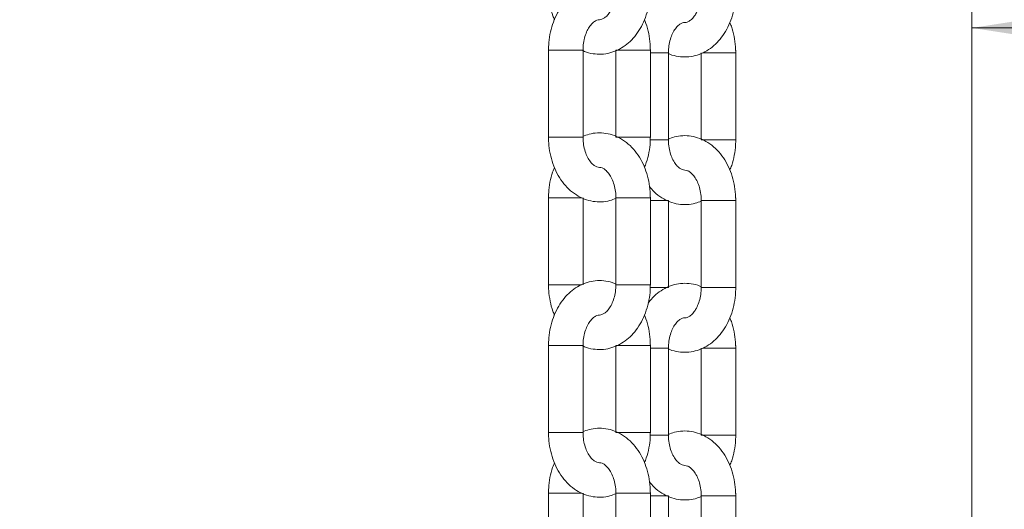
# Model space of a CAD drawing. Units: inches. Extents: x 0 to 108, y 0 to 72.
# Drawn here: x 40 to 48, y 32 to 36 of the extents above; entities that cross this region are included whole.
import ezdxf

# ---------------------------------------------------------------- set-up
doc = ezdxf.new("R2010")
doc.units = ezdxf.units.IN
doc.header["$MEASUREMENT"] = 0
doc.styles.add('SLDTEXTSTYLE0', font='TXT', dxfattribs={"width": 0.75})
doc.dimstyles.new('SLDDIMSTYLE1', dxfattribs={"dimtxt": 0.5, "dimasz": 0.5, "dimexe": 0, "dimexo": 0.0625, "dimgap": 0.125, "dimtad": 0, "dimtih": 1, "dimtoh": 1, "dimrnd": 1e-09, "dimzin": 12, "dimdsep": 46, "dimtxsty": 'SLDTEXTSTYLE0', "dimsah": 1, "dimcen": 0.09, "dimadec": 0, "dimazin": 0, "dimtfac": 1, "dimtofl": 0, "dimtmove": 0, "dimatfit": 3, "dimfxl": 1, "dimtolj": 1, "dimtzin": 12, "dimarcsym": 0})

# ---------------------------------------------------------------- blocks, each defined once
blk = doc.blocks.new('*D17')
at = {"color": 7, "linetype": 'Continuous', "lineweight": 0}
for p, q in [((44.2349, 38.0404), (53.7567, 38.0404)), ((53.6317, 38.0404), (53.6317, 31.1293)), ((53.6317, 22.8131), (53.6317, 29.5129)), ((50.0248, 22.8131), (53.7567, 22.8131))]:
    blk.add_line(p, q, dxfattribs=at)
for points in [[(53.6317, 38.0404), (53.5547, 37.5404), (53.7086, 37.5404)], [(53.6317, 22.8131), (53.7086, 23.3131), (53.5547, 23.3131)]]:
    blk.add_solid(points, dxfattribs=at)
at = {"color": 7, "linetype": 'Continuous', "lineweight": 0, "char_height": 0.5, "attachment_point": 1, "style": 'SLDTEXTSTYLE0'}
for s, insert in [("'N'", (53.2547, 30.9656)), ('NTS', (53.072, 30.1574))]:
    blk.add_mtext(s, dxfattribs=dict(at, insert=insert))
blk = doc.blocks.new('*D18')
at = {"color": 7, "linetype": 'Continuous', "lineweight": 0}
for p, q in [((44.2349, 38.0404), (55.744, 38.0404)), ((55.619, 38.0404), (55.619, 20.9852)), ((55.619, 5.2554), (55.619, 20.177)), ((40.4707, 5.2554), (55.744, 5.2554))]:
    blk.add_line(p, q, dxfattribs=at)
for points in [[(55.619, 38.0404), (55.5421, 37.5404), (55.6959, 37.5404)], [(55.619, 5.2554), (55.6959, 5.7554), (55.5421, 5.7554)]]:
    blk.add_solid(points, dxfattribs=at)
at = {"color": 7, "linetype": 'Continuous', "lineweight": 0, "insert": (55.4261, 20.8216), "char_height": 0.5, "attachment_point": 1, "style": 'SLDTEXTSTYLE0'}
blk.add_mtext('R', dxfattribs=at)
blk = doc.blocks.new('*D20')
at = {"color": 7, "linetype": 'Continuous', "lineweight": 0}
for p, q in [((50.7798, 44.5604), (50.7798, 35.5693)), ((47.3215, 30.6525), (47.3215, 35.8193)), ((47.3215, 35.6943), (50.7798, 35.6943)), ((50.7798, 35.6943), (51.4597, 35.6943)), ((51.9691, 35.7461), (52.8628, 35.7461))]:
    blk.add_line(p, q, dxfattribs=at)
for points in [[(47.3215, 35.6943), (47.8215, 35.6174), (47.8215, 35.7713)], [(50.7798, 35.6943), (50.2798, 35.7713), (50.2798, 35.6174)]]:
    blk.add_solid(points, dxfattribs=at)
at = {"color": 7, "linetype": 'Continuous', "lineweight": 0, "char_height": 0.5, "attachment_point": 1, "style": 'SLDTEXTSTYLE0'}
for s, insert in [('7', (52.2292, 36.3467)), ('3', (51.5222, 35.9814)), ('"', (52.9361, 35.9814)), ('16', (52.0423, 35.6855))]:
    blk.add_mtext(s, dxfattribs=dict(at, insert=insert))

msp = doc.modelspace()

# ---------------------------------------------------------------- linework, layer by layer
at = {"color": 7, "linetype": 'Continuous', "lineweight": 15}
for p, q in [((44.4663, 35.5337), (44.2529, 35.5337)), ((44.5029, 35.5337), (44.4663, 35.5337)), ((45.085, 35.5137), (44.9908, 35.5137)), ((45.1217, 35.5137), (45.085, 35.5137)), ((45.3702, 35.5137), (45.5729, 35.5137)), ((45.5729, 35.5137), (45.6096, 35.5137)), ((44.4663, 34.9037), (44.2529, 34.9037)), ((44.5029, 34.9037), (44.4663, 34.9037)), ((44.7408, 34.9037), (44.9542, 34.9037)), ((44.9542, 34.9037), (44.9908, 34.9037)), ((45.3596, 34.8837), (45.5729, 34.8837)), ((45.5729, 34.8837), (45.6096, 34.8837)), ((44.9908, 34.4637), (44.7408, 34.4637)), ((45.1217, 34.4437), (44.9908, 34.4437)), ((45.3596, 34.4437), (45.3962, 34.4437)), ((45.3962, 34.4437), (45.6096, 34.4437)), ((44.2529, 33.8337), (44.4928, 33.8337)), ((44.9908, 33.8337), (44.7408, 33.8337)), ((45.3596, 33.8137), (45.3962, 33.8137)), ((45.3962, 33.8137), (45.6096, 33.8137)), ((44.4663, 33.3937), (44.2529, 33.3937)), ((44.5029, 33.3937), (44.4663, 33.3937)), ((45.085, 33.3737), (44.9908, 33.3737)), ((45.1217, 33.3737), (45.085, 33.3737)), ((45.3702, 33.3737), (45.5729, 33.3737)), ((45.5729, 33.3737), (45.6096, 33.3737)), ((44.4663, 32.7637), (44.2529, 32.7637)), ((44.5029, 32.7637), (44.4663, 32.7637)), ((44.7408, 32.7637), (44.9542, 32.7637)), ((44.9542, 32.7637), (44.9908, 32.7637)), ((45.3596, 32.7437), (45.5729, 32.7437)), ((45.5729, 32.7437), (45.6096, 32.7437)), ((44.9908, 32.3237), (44.7408, 32.3237)), ((45.1217, 32.3037), (44.9908, 32.3037)), ((45.3596, 32.3037), (45.3962, 32.3037)), ((45.3962, 32.3037), (45.6096, 32.3037))]:
    msp.add_line(p, q, dxfattribs=at)
for points, knots in [([(44.7408, 35.9781), (44.7373, 35.98), (44.7148, 35.9917), (44.6692, 36.0015), (44.6071, 36.0057), (44.5462, 35.996), (44.4885, 35.9749), (44.4349, 35.9426), (44.3863, 35.8999), (44.3436, 35.8477), (44.308, 35.7869), (44.2804, 35.7191), (44.2618, 35.6462), (44.2538, 35.5837), (44.2532, 35.5459), (44.2529, 35.5337)], [0, 0, 0, 0, 0.015437, 0.096725, 0.17551, 0.253016, 0.330459, 0.409321, 0.49103, 0.576572, 0.666235, 0.759565, 0.855636, 0.953321, 1, 1, 1, 1]), ([(44.2529, 35.9737), (44.2532, 35.9594), (44.254, 35.9194), (44.2636, 35.8546), (44.2779, 35.795), (44.2923, 35.7628), (44.2964, 35.7538)], [0, 0, 0, 0, 0.190765, 0.531415, 0.868878, 1, 1, 1, 1]), ([(44.5002, 35.5307), (44.5047, 35.5283), (44.528, 35.5161), (44.5746, 35.5059), (44.6367, 35.5018), (44.6976, 35.5114), (44.7553, 35.5326), (44.8089, 35.5649), (44.8575, 35.6075), (44.9001, 35.6598), (44.9358, 35.7206), (44.9633, 35.7883), (44.9819, 35.8612), (44.9899, 35.9238), (44.9906, 35.9615), (44.9908, 35.9737)], [0, 0, 0, 0, 0.019235, 0.100208, 0.17869, 0.255897, 0.333042, 0.411599, 0.492992, 0.578205, 0.667522, 0.760492, 0.856193, 0.953501, 1, 1, 1, 1]), ([(44.7408, 35.9737), (44.7407, 35.9652), (44.7401, 35.9398), (44.7341, 35.8988), (44.7208, 35.8537), (44.7026, 35.8157), (44.6818, 35.7869), (44.6608, 35.7672), (44.6414, 35.7572), (44.6282, 35.7527), (44.6222, 35.7539), (44.6218, 35.754)], [0, 0, 0, 0, 0.0945504, 0.2828911, 0.4595358, 0.6168809, 0.7494045, 0.8541066, 0.9324936, 0.9949601, 1, 1, 1, 1]), ([(45.1217, 35.5093), (45.1252, 35.5075), (45.1477, 35.4957), (45.1933, 35.486), (45.2554, 35.4818), (45.3163, 35.4914), (45.374, 35.5126), (45.4276, 35.5449), (45.4762, 35.5875), (45.5189, 35.6398), (45.5545, 35.7006), (45.5821, 35.7683), (45.6007, 35.8412), (45.6087, 35.9038), (45.6093, 35.9415), (45.6096, 35.9537)], [0, 0, 0, 0, 0.015437, 0.096725, 0.17551, 0.253016, 0.33046, 0.409321, 0.49103, 0.576573, 0.666235, 0.759565, 0.855637, 0.953321, 1, 1, 1, 1]), ([(45.3596, 35.9537), (45.3594, 35.9452), (45.3588, 35.9198), (45.3528, 35.8788), (45.3395, 35.8337), (45.3213, 35.7957), (45.3005, 35.7669), (45.2795, 35.7472), (45.2601, 35.7372), (45.2469, 35.7327), (45.241, 35.7339), (45.2405, 35.734)], [0, 0, 0, 0, 0.094549, 0.28289, 0.459536, 0.616881, 0.749405, 0.854107, 0.932494, 0.99496, 1, 1, 1, 1]), ([(44.5029, 35.5337), (44.5031, 35.5422), (44.5037, 35.5676), (44.5097, 35.6086), (44.523, 35.6538), (44.5412, 35.6917), (44.562, 35.7207), (44.583, 35.7399), (44.6024, 35.7512), (44.615, 35.753), (44.6206, 35.7537)], [0, 0, 0, 0, 0.095028, 0.284323, 0.461865, 0.620005, 0.753201, 0.858433, 0.937217, 1, 1, 1, 1]), ([(44.9908, 35.5337), (44.9906, 35.5481), (44.9897, 35.5881), (44.9802, 35.6529), (44.9659, 35.7125), (44.9514, 35.7447), (44.9474, 35.7537)], [0, 0, 0, 0, 0.190764, 0.531415, 0.868878, 1, 1, 1, 1]), ([(45.1217, 35.5137), (45.1218, 35.5222), (45.1224, 35.5476), (45.1284, 35.5886), (45.1417, 35.6338), (45.1599, 35.6717), (45.1807, 35.7007), (45.2017, 35.7199), (45.2211, 35.7312), (45.2338, 35.733), (45.2394, 35.7337)], [0, 0, 0, 0, 0.095028, 0.284323, 0.461863, 0.620005, 0.7532, 0.858433, 0.937217, 1, 1, 1, 1]), ([(45.6096, 35.5137), (45.6093, 35.5281), (45.6085, 35.5681), (45.5989, 35.6329), (45.5846, 35.6925), (45.5702, 35.7247), (45.5661, 35.7337)], [0, 0, 0, 0, 0.190764, 0.531415, 0.868876, 1, 1, 1, 1]), ([(44.7408, 35.5337), (44.744, 35.5337), (44.7562, 35.5337), (44.7819, 35.5337), (44.8204, 35.5337), (44.8658, 35.5337), (44.9113, 35.5337), (44.9407, 35.5337), (44.9542, 35.5337)], [0, 0, 0, 0, 0.044593, 0.171576, 0.361616, 0.585785, 0.80996, 1, 1, 1, 1]), ([(44.9542, 35.5337), (44.9633, 35.5337), (44.9755, 35.5337), (44.9877, 35.5337), (44.9908, 35.5337)], [0, 0, 0, 0, 0.740097, 1, 1, 1, 1]), ([(44.2529, 34.9037), (44.2532, 34.8894), (44.2541, 34.8494), (44.2631, 34.7844), (44.2829, 34.7108), (44.3124, 34.6417), (44.351, 34.5791), (44.3982, 34.5253), (44.4526, 34.4823), (44.5121, 34.4521), (44.5744, 34.4353), (44.6367, 34.4322), (44.6932, 34.4399), (44.7264, 34.4535), (44.7408, 34.4594)], [0, 0, 0, 0, 0.054931, 0.153022, 0.250195, 0.345801, 0.439391, 0.530422, 0.618389, 0.702953, 0.784253, 0.86305, 0.940569, 1, 1, 1, 1]), ([(44.9908, 34.4637), (44.9905, 34.4781), (44.9897, 34.5181), (44.9806, 34.5831), (44.9609, 34.6567), (44.9314, 34.7258), (44.8928, 34.7884), (44.8456, 34.8422), (44.7912, 34.8851), (44.7317, 34.9154), (44.6694, 34.9322), (44.6071, 34.9353), (44.5498, 34.9274), (44.5158, 34.9135), (44.5007, 34.9073)], [0, 0, 0, 0, 0.054763, 0.152554, 0.24943, 0.344744, 0.438048, 0.528801, 0.616499, 0.700805, 0.781856, 0.860412, 0.937694, 1, 1, 1, 1]), ([(44.6231, 34.6837), (44.616, 34.6846), (44.6016, 34.6862), (44.5811, 34.6991), (44.5599, 34.7191), (44.5391, 34.7494), (44.5211, 34.7887), (44.5085, 34.8346), (44.5034, 34.8739), (44.503, 34.8973), (44.5029, 34.9037)], [0, 0, 0, 0, 0.078423, 0.159048, 0.262704, 0.40191, 0.562642, 0.740159, 0.928354, 1, 1, 1, 1]), ([(44.9474, 34.6837), (44.9523, 34.6951), (44.9672, 34.7296), (44.9816, 34.7914), (44.99, 34.8538), (44.9906, 34.8915), (44.9908, 34.9037)], [0, 0, 0, 0, 0.164969, 0.498626, 0.837883, 1, 1, 1, 1]), ([(45.6096, 34.4437), (45.6093, 34.4581), (45.6084, 34.4981), (45.5994, 34.5631), (45.5796, 34.6367), (45.5501, 34.7058), (45.5115, 34.7684), (45.4643, 34.8222), (45.4099, 34.8651), (45.3504, 34.8954), (45.2881, 34.9122), (45.2258, 34.9153), (45.1695, 34.9076), (45.1364, 34.8941), (45.1221, 34.8883)], [0, 0, 0, 0, 0.054961, 0.153108, 0.250335, 0.345995, 0.439639, 0.53072, 0.618737, 0.703348, 0.784693, 0.863535, 0.941097, 1, 1, 1, 1]), ([(45.085, 34.8837), (45.0715, 34.8837), (45.0421, 34.8837), (45.0105, 34.8837), (44.9924, 34.8837), (44.9902, 34.8837)], [0, 0, 0, 0, 0.427763, 0.932349, 1, 1, 1, 1]), ([(45.1217, 34.8837), (45.1185, 34.8837), (45.1063, 34.8837), (45.0941, 34.8837), (45.085, 34.8837)], [0, 0, 0, 0, 0.259903, 1, 1, 1, 1]), ([(45.2419, 34.6638), (45.2347, 34.6646), (45.2203, 34.6662), (45.1998, 34.6791), (45.1786, 34.6991), (45.1578, 34.7294), (45.1398, 34.7687), (45.1272, 34.8146), (45.1221, 34.8539), (45.1218, 34.8773), (45.1217, 34.8837)], [0, 0, 0, 0, 0.0784225, 0.159047, 0.262703, 0.4019127, 0.5626424, 0.7401595, 0.9283541, 1, 1, 1, 1]), ([(45.5661, 34.6637), (45.571, 34.6751), (45.586, 34.7096), (45.6003, 34.7714), (45.6087, 34.8338), (45.6093, 34.8715), (45.6096, 34.8837)], [0, 0, 0, 0, 0.164967, 0.498626, 0.837883, 1, 1, 1, 1]), ([(44.2964, 34.6838), (44.2915, 34.6723), (44.2765, 34.6379), (44.2622, 34.5761), (44.2538, 34.5137), (44.2532, 34.4759), (44.2529, 34.4637)], [0, 0, 0, 0, 0.164971, 0.498626, 0.837883, 1, 1, 1, 1]), ([(44.622, 34.6835), (44.6286, 34.6827), (44.6426, 34.6811), (44.6627, 34.6684), (44.6839, 34.6483), (44.7047, 34.6181), (44.7227, 34.5788), (44.7353, 34.5329), (44.7404, 34.4936), (44.7407, 34.4702), (44.7408, 34.4637)], [0, 0, 0, 0, 0.073773, 0.154805, 0.258984, 0.398892, 0.560435, 0.738848, 0.927992, 1, 1, 1, 1]), ([(45.2407, 34.6635), (45.2473, 34.6627), (45.2613, 34.6611), (45.2814, 34.6484), (45.3026, 34.6283), (45.3234, 34.5981), (45.3414, 34.5588), (45.354, 34.5129), (45.3591, 34.4736), (45.3595, 34.4502), (45.3596, 34.4437)], [0, 0, 0, 0, 0.073773, 0.154805, 0.258984, 0.398892, 0.560435, 0.73885, 0.927992, 1, 1, 1, 1]), ([(44.9841, 34.5458), (44.9953, 34.5322), (45.0212, 34.5009), (45.0715, 34.4625), (45.1308, 34.4321), (45.1931, 34.4153), (45.2554, 34.4122), (45.3119, 34.4199), (45.3451, 34.4335), (45.3596, 34.4394)], [0, 0, 0, 0, 0.125319, 0.289176, 0.446692, 0.598129, 0.744904, 0.889297, 1, 1, 1, 1]), ([(44.2529, 34.4637), (44.2561, 34.4637), (44.2683, 34.4637), (44.294, 34.4637), (44.3325, 34.4637), (44.3779, 34.4637), (44.4233, 34.4637), (44.4618, 34.4637), (44.4846, 34.4637), (44.4939, 34.4637), (44.4942, 34.4637)], [0, 0, 0, 0, 0.0394413, 0.1517542, 0.3198393, 0.5181158, 0.7163874, 0.8844725, 0.9967854, 1, 1, 1, 1]), ([(44.7408, 33.8381), (44.7373, 33.84), (44.7148, 33.8517), (44.6692, 33.8615), (44.6071, 33.8657), (44.5462, 33.856), (44.4885, 33.8349), (44.4349, 33.8026), (44.3863, 33.7599), (44.3436, 33.7077), (44.308, 33.6469), (44.2804, 33.5791), (44.2618, 33.5062), (44.2538, 33.4437), (44.2532, 33.4059), (44.2529, 33.3937)], [0, 0, 0, 0, 0.015437, 0.096725, 0.17551, 0.253016, 0.330459, 0.409321, 0.491029, 0.576572, 0.666235, 0.759564, 0.855636, 0.953321, 1, 1, 1, 1]), ([(44.2529, 33.8337), (44.2532, 33.8194), (44.254, 33.7794), (44.2636, 33.7146), (44.2779, 33.655), (44.2923, 33.6228), (44.2964, 33.6138)], [0, 0, 0, 0, 0.190764, 0.531415, 0.868876, 1, 1, 1, 1]), ([(44.5002, 33.3907), (44.5047, 33.3883), (44.528, 33.3761), (44.5746, 33.3659), (44.6367, 33.3618), (44.6976, 33.3714), (44.7553, 33.3926), (44.8089, 33.4249), (44.8575, 33.4675), (44.9001, 33.5198), (44.9358, 33.5806), (44.9633, 33.6483), (44.9819, 33.7212), (44.9899, 33.7838), (44.9906, 33.8215), (44.9908, 33.8337)], [0, 0, 0, 0, 0.019235, 0.100208, 0.17869, 0.255897, 0.333042, 0.411599, 0.492993, 0.578205, 0.667522, 0.760492, 0.856193, 0.953501, 1, 1, 1, 1]), ([(44.7408, 33.8337), (44.7407, 33.8252), (44.7401, 33.7998), (44.7341, 33.7588), (44.7208, 33.7137), (44.7026, 33.6757), (44.6818, 33.6469), (44.6608, 33.6272), (44.6414, 33.6172), (44.6282, 33.6127), (44.6222, 33.6139), (44.6218, 33.614)], [0, 0, 0, 0, 0.094549, 0.28289, 0.459537, 0.616881, 0.749404, 0.854107, 0.932494, 0.99496, 1, 1, 1, 1]), ([(45.3596, 33.8181), (45.356, 33.82), (45.3336, 33.8317), (45.2879, 33.8415), (45.2258, 33.8457), (45.1649, 33.836), (45.1072, 33.8149), (45.0538, 33.7824), (45.0086, 33.744), (44.9853, 33.7137), (44.975, 33.7004)], [0, 0, 0, 0, 0.027795, 0.174155, 0.316009, 0.455561, 0.594999, 0.736993, 0.884109, 1, 1, 1, 1]), ([(45.1217, 33.8137), (45.1185, 33.8137), (45.1063, 33.8137), (45.0806, 33.8137), (45.0421, 33.8137), (45.0105, 33.8137), (44.9924, 33.8137), (44.9902, 33.8137)], [0, 0, 0, 0, 0.07241, 0.278605, 0.587191, 0.951197, 1, 1, 1, 1]), ([(45.1217, 33.3693), (45.1252, 33.3675), (45.1477, 33.3557), (45.1933, 33.346), (45.2554, 33.3418), (45.3163, 33.3514), (45.374, 33.3726), (45.4276, 33.4049), (45.4762, 33.4475), (45.5189, 33.4998), (45.5545, 33.5606), (45.5821, 33.6283), (45.6007, 33.7012), (45.6087, 33.7638), (45.6093, 33.8015), (45.6096, 33.8137)], [0, 0, 0, 0, 0.015437, 0.096725, 0.17551, 0.253016, 0.33046, 0.409321, 0.49103, 0.576572, 0.666235, 0.759565, 0.855636, 0.953321, 1, 1, 1, 1]), ([(45.3596, 33.8137), (45.3594, 33.8052), (45.3588, 33.7798), (45.3528, 33.7388), (45.3395, 33.6937), (45.3213, 33.6557), (45.3005, 33.6269), (45.2795, 33.6072), (45.2601, 33.5972), (45.2469, 33.5927), (45.241, 33.5939), (45.2405, 33.594)], [0, 0, 0, 0, 0.094549, 0.282892, 0.459536, 0.616881, 0.749405, 0.854107, 0.932493, 0.99496, 1, 1, 1, 1]), ([(44.5029, 33.3937), (44.5031, 33.4022), (44.5037, 33.4276), (44.5097, 33.4686), (44.523, 33.5138), (44.5412, 33.5517), (44.562, 33.5807), (44.583, 33.5999), (44.6024, 33.6112), (44.615, 33.613), (44.6206, 33.6137)], [0, 0, 0, 0, 0.09503, 0.284325, 0.461864, 0.620006, 0.753201, 0.858433, 0.937217, 1, 1, 1, 1]), ([(44.9908, 33.3937), (44.9906, 33.4081), (44.9897, 33.4481), (44.9802, 33.5129), (44.9659, 33.5725), (44.9514, 33.6047), (44.9474, 33.6137)], [0, 0, 0, 0, 0.190766, 0.531416, 0.868877, 1, 1, 1, 1]), ([(45.1217, 33.3737), (45.1218, 33.3822), (45.1224, 33.4076), (45.1284, 33.4486), (45.1417, 33.4938), (45.1599, 33.5317), (45.1807, 33.5607), (45.2017, 33.5799), (45.2211, 33.5912), (45.2338, 33.593), (45.2394, 33.5937)], [0, 0, 0, 0, 0.0950281, 0.2843249, 0.4618641, 0.620006, 0.7532009, 0.8584331, 0.9372171, 1, 1, 1, 1]), ([(45.6096, 33.3737), (45.6093, 33.3881), (45.6085, 33.4281), (45.5989, 33.4929), (45.5846, 33.5525), (45.5702, 33.5847), (45.5661, 33.5937)], [0, 0, 0, 0, 0.190766, 0.531415, 0.868879, 1, 1, 1, 1]), ([(44.7408, 33.3937), (44.744, 33.3937), (44.7562, 33.3937), (44.7819, 33.3937), (44.8204, 33.3937), (44.8658, 33.3937), (44.9113, 33.3937), (44.9407, 33.3937), (44.9542, 33.3937)], [0, 0, 0, 0, 0.044593, 0.171576, 0.361616, 0.585785, 0.80996, 1, 1, 1, 1]), ([(44.9542, 33.3937), (44.9633, 33.3937), (44.9755, 33.3937), (44.9877, 33.3937), (44.9908, 33.3937)], [0, 0, 0, 0, 0.740097, 1, 1, 1, 1]), ([(44.2529, 32.7637), (44.2532, 32.7494), (44.2541, 32.7094), (44.2631, 32.6444), (44.2829, 32.5708), (44.3124, 32.5017), (44.351, 32.4391), (44.3982, 32.3853), (44.4526, 32.3423), (44.5121, 32.3121), (44.5744, 32.2953), (44.6367, 32.2922), (44.6932, 32.2999), (44.7264, 32.3135), (44.7408, 32.3194)], [0, 0, 0, 0, 0.054931, 0.153022, 0.250194, 0.3458, 0.439391, 0.530421, 0.618389, 0.702953, 0.784253, 0.86305, 0.940568, 1, 1, 1, 1]), ([(44.9908, 32.3237), (44.9905, 32.3381), (44.9897, 32.3781), (44.9806, 32.4431), (44.9609, 32.5167), (44.9314, 32.5858), (44.8928, 32.6484), (44.8456, 32.7022), (44.7912, 32.7451), (44.7317, 32.7754), (44.6694, 32.7922), (44.6071, 32.7953), (44.5498, 32.7874), (44.5158, 32.7735), (44.5007, 32.7673)], [0, 0, 0, 0, 0.054763, 0.152554, 0.249429, 0.344743, 0.438048, 0.528801, 0.616499, 0.700804, 0.781856, 0.860412, 0.937693, 1, 1, 1, 1]), ([(44.6231, 32.5438), (44.616, 32.5446), (44.6016, 32.5462), (44.5811, 32.5591), (44.5599, 32.5791), (44.5391, 32.6094), (44.5211, 32.6487), (44.5085, 32.6946), (44.5034, 32.7339), (44.503, 32.7573), (44.5029, 32.7637)], [0, 0, 0, 0, 0.078422, 0.159048, 0.262704, 0.40191, 0.562644, 0.740161, 0.928356, 1, 1, 1, 1]), ([(44.9474, 32.5437), (44.9523, 32.5551), (44.9672, 32.5896), (44.9816, 32.6514), (44.99, 32.7138), (44.9906, 32.7515), (44.9908, 32.7637)], [0, 0, 0, 0, 0.164967, 0.498627, 0.837885, 1, 1, 1, 1]), ([(45.6096, 32.3037), (45.6093, 32.3181), (45.6084, 32.3581), (45.5994, 32.4231), (45.5796, 32.4967), (45.5501, 32.5658), (45.5115, 32.6284), (45.4643, 32.6822), (45.4099, 32.7251), (45.3504, 32.7554), (45.2881, 32.7722), (45.2258, 32.7753), (45.1695, 32.7676), (45.1364, 32.7541), (45.1221, 32.7483)], [0, 0, 0, 0, 0.054962, 0.153108, 0.250335, 0.345995, 0.439639, 0.530719, 0.618737, 0.703348, 0.784693, 0.863534, 0.941096, 1, 1, 1, 1]), ([(45.085, 32.7437), (45.0715, 32.7437), (45.0421, 32.7437), (45.0105, 32.7437), (44.9924, 32.7437), (44.9902, 32.7437)], [0, 0, 0, 0, 0.427763, 0.932349, 1, 1, 1, 1]), ([(45.1217, 32.7437), (45.1185, 32.7437), (45.1063, 32.7437), (45.0941, 32.7437), (45.085, 32.7437)], [0, 0, 0, 0, 0.259903, 1, 1, 1, 1]), ([(45.2419, 32.5238), (45.2347, 32.5246), (45.2203, 32.5262), (45.1998, 32.5391), (45.1786, 32.5591), (45.1578, 32.5894), (45.1398, 32.6287), (45.1272, 32.6746), (45.1221, 32.7139), (45.1218, 32.7373), (45.1217, 32.7437)], [0, 0, 0, 0, 0.078422, 0.159048, 0.262704, 0.401912, 0.562642, 0.740161, 0.928354, 1, 1, 1, 1]), ([(45.5661, 32.5237), (45.571, 32.5351), (45.586, 32.5696), (45.6003, 32.6314), (45.6087, 32.6938), (45.6093, 32.7315), (45.6096, 32.7437)], [0, 0, 0, 0, 0.164967, 0.498625, 0.837882, 1, 1, 1, 1]), ([(44.2964, 32.5438), (44.2915, 32.5323), (44.2765, 32.4979), (44.2622, 32.4361), (44.2538, 32.3737), (44.2532, 32.3359), (44.2529, 32.3237)], [0, 0, 0, 0, 0.164969, 0.498625, 0.837883, 1, 1, 1, 1]), ([(44.622, 32.5435), (44.6286, 32.5427), (44.6426, 32.5411), (44.6627, 32.5284), (44.6839, 32.5083), (44.7047, 32.4781), (44.7227, 32.4388), (44.7353, 32.3929), (44.7404, 32.3536), (44.7407, 32.3302), (44.7408, 32.3237)], [0, 0, 0, 0, 0.073773, 0.154805, 0.258984, 0.398892, 0.560437, 0.73885, 0.927992, 1, 1, 1, 1]), ([(45.2407, 32.5235), (45.2473, 32.5227), (45.2613, 32.5211), (45.2814, 32.5084), (45.3026, 32.4883), (45.3234, 32.4581), (45.3414, 32.4188), (45.354, 32.3729), (45.3591, 32.3336), (45.3595, 32.3102), (45.3596, 32.3037)], [0, 0, 0, 0, 0.073773, 0.1548043, 0.2589833, 0.398893, 0.5604356, 0.7388483, 0.9279926, 1, 1, 1, 1]), ([(44.9841, 32.4058), (44.9953, 32.3922), (45.0212, 32.3609), (45.0715, 32.3225), (45.1308, 32.2921), (45.1931, 32.2753), (45.2554, 32.2722), (45.3119, 32.2799), (45.3451, 32.2935), (45.3596, 32.2994)], [0, 0, 0, 0, 0.1253196, 0.2891764, 0.4466932, 0.5981293, 0.7449044, 0.8892975, 1, 1, 1, 1]), ([(44.2529, 32.3237), (44.2561, 32.3237), (44.2683, 32.3237), (44.294, 32.3237), (44.3325, 32.3237), (44.3779, 32.3237), (44.4233, 32.3237), (44.4618, 32.3237), (44.4846, 32.3237), (44.4939, 32.3237), (44.4942, 32.3237)], [0, 0, 0, 0, 0.0394413, 0.1517542, 0.3198393, 0.5181158, 0.7163874, 0.8844725, 0.9967854, 1, 1, 1, 1])]:
    msp.add_open_spline(points, degree=3, knots=knots, dxfattribs=at)
for points in [[(44.2529, 35.5337), (44.2529, 34.9037)], [(44.5029, 34.9037), (44.5029, 35.5337)], [(44.7408, 35.5337), (44.7408, 34.9037)], [(44.9908, 34.9037), (44.9908, 35.5337)], [(45.6096, 35.5137), (45.6096, 35.5337)], [(45.1217, 34.8837), (45.1217, 35.5137)], [(45.3596, 35.5137), (45.3596, 34.8837)], [(45.6096, 34.8837), (45.6096, 35.5137)], [(44.2529, 34.9037), (44.2529, 34.8837)], [(44.2529, 34.4637), (44.2529, 33.8337)], [(44.5029, 33.8337), (44.5029, 34.4637)], [(44.7408, 34.4637), (44.7408, 33.8337)], [(44.9908, 33.8337), (44.9908, 34.4637)], [(45.6096, 34.4437), (45.6096, 34.4637)], [(45.1217, 33.8137), (45.1217, 34.4437)], [(45.3596, 34.4437), (45.3596, 33.8137)], [(45.6096, 33.8137), (45.6096, 34.4437)], [(44.2529, 33.8337), (44.2529, 33.8137)], [(44.2529, 33.3937), (44.2529, 32.7637)], [(44.5029, 32.7637), (44.5029, 33.3937)], [(44.7408, 33.3937), (44.7408, 32.7637)], [(44.9908, 32.7637), (44.9908, 33.3937)], [(45.6096, 33.3737), (45.6096, 33.3937)], [(45.1217, 32.7437), (45.1217, 33.3737)], [(45.3596, 33.3737), (45.3596, 32.7437)], [(45.6096, 32.7437), (45.6096, 33.3737)], [(44.2529, 32.7637), (44.2529, 32.7437)], [(44.2529, 32.3237), (44.2529, 31.8612)], [(44.5029, 31.8612), (44.5029, 32.3237)], [(44.7408, 32.3237), (44.7408, 31.6937)], [(44.9908, 31.6937), (44.9908, 32.3237)], [(45.6096, 32.3037), (45.6096, 32.3237)], [(45.1217, 32.1316), (45.1217, 32.3037)], [(45.3596, 32.3037), (45.3596, 31.9342)], [(45.6096, 31.6737), (45.6096, 32.3037)]]:
    msp.add_open_spline(points, degree=1, dxfattribs=at)

# ---------------------------------------------------------------- dimensions: what is measured, and where the dimension line sits
at = {"color": 7, "linetype": 'Continuous', "lineweight": 0}
dim = msp.add_linear_dim(base=(47.3215, 35.6943), p1=(50.7798, 44.6104), p2=(47.3215, 30.6025), dimstyle='SLDDIMSTYLE1', dxfattribs=at)
dim.commit()
dim.dimension.update_dxf_attribs({"geometry": '*D20', "text_midpoint": (52.3487, 35.6943)})
for base, p1, p2, text, picture, middle in [((55.619, 38.0404), (40.4207, 5.2554), (44.1849, 38.0404), 'R', '*D18', (55.619, 20.5811)), ((53.6317, 22.8131), (44.1849, 38.0404), (49.9748, 22.8131), "'N'\\PNTS", '*D17', (53.6317, 30.3211))]:
    dim = msp.add_linear_dim(base=base, p1=p1, p2=p2, angle=90, text=text, dimstyle='SLDDIMSTYLE1', dxfattribs=at)
    dim.commit()
    dim.dimension.update_dxf_attribs({"geometry": picture, "text_midpoint": middle})

doc.saveas('drawing.dxf')
